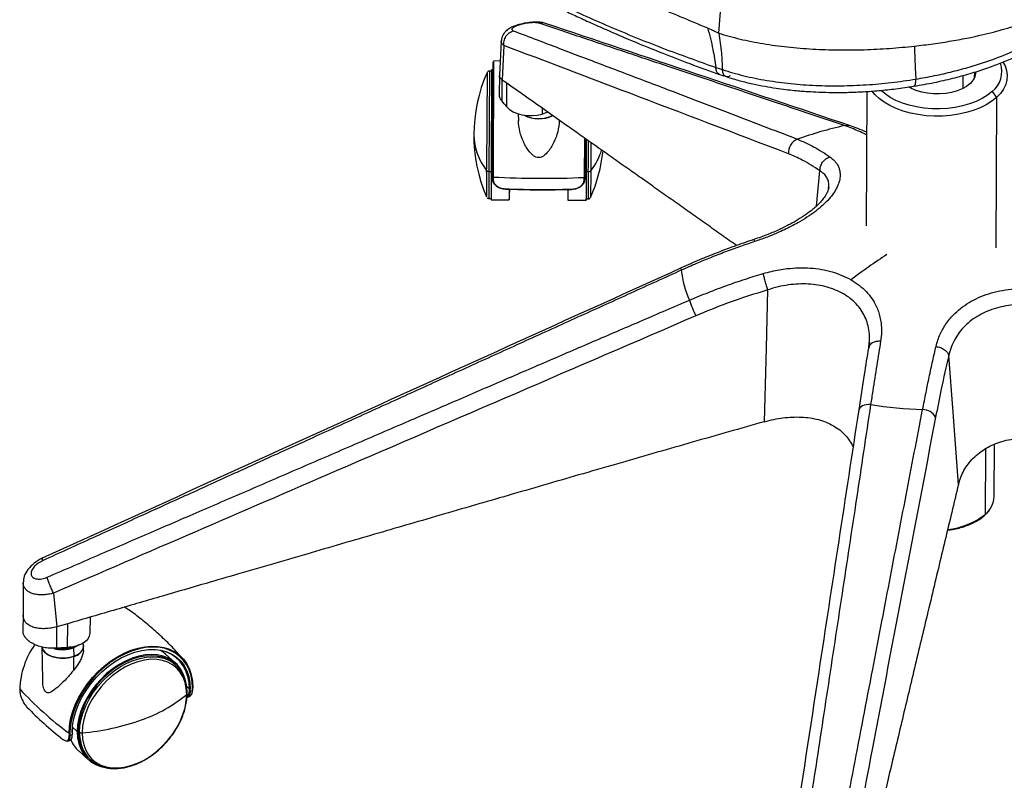
# Paper-space layout '_Isometric' of a CAD drawing. Units: millimetres. Extents: x -496 to 208, y -413 to 799.
# Drawn here: x -496 to -117, y -254 to 39 of the extents above; entities that cross this region are included whole.
import ezdxf

# ---------------------------------------------------------------- set-up
doc = ezdxf.new("R2010")
doc.units = ezdxf.units.MM

psp = doc.layouts.new('_Isometric')

# ---------------------------------------------------------------- linework, layer by layer
at = {"color": 7, "linetype": 'Continuous', "lineweight": 25}
for p, q in [((-227.01, 33.6), (-225.95, 46.99)), ((-231.28, 35.63), (-227.01, 33.6)), ((-310.61, 30.59), (-311.3, 17.54)), ((-310.58, 30.51), (-310.57, 30.58)), ((-309.64, 28.91), (-310.22, 15.7)), ((-313.55, 22.84), (-313.76, -21.69)), ((-311.02, 22.98), (-313.56, 22.8)), ((-315.14, 19.07), (-315.33, -19.51)), ((-314.3, 19.07), (-315.14, 19.07)), ((-314.29, 19.57), (-314.48, -19.8)), ((-313.8, 19.57), (-314.29, 19.57)), ((-313.78, 22.59), (-313.99, -21.54)), ((-228.15, 20.46), (-225.58, 19.6)), ((-316.06, 18.48), (-316.24, -18.59)), ((-311.31, 17.38), (-311.34, 10.13)), ((-310.25, 7.43), (-310.22, 15.61)), ((-310.22, 15.61), (-310.22, 15.7)), ((-226.68, 17.78), (-224.12, 16.91)), ((-133.05, 12.42), (-132.99, 17.4)), ((-128.61, 16.51), (-128.57, 18.69)), ((-308.46, 5.25), (-308.43, 14.35)), ((-170.08, 11.22), (-170.26, -40.46)), ((-121.91, 11.15), (-120.22, 8.89)), ((-120.22, 8.89), (-120.43, -48.89)), ((-294.87, 4.79), (-294.88, 2.55)), ((-304.08, 2.61), (-304.02, -0.13)), ((-292.63, 3.21), (-294.88, 2.55)), ((-278.66, -6.65), (-278.72, -21.83)), ((-278.43, -6.81), (-278.49, -21.69)), ((-316.24, -19.16), (-316.24, -18.59)), ((-276.21, -18.74), (-276.21, -19.33)), ((-316.24, -19.72), (-316.26, -29.32)), ((-316.24, -19.72), (-316.24, -19.16)), ((-315.33, -19.51), (-315.35, -29.93)), ((-315.33, -19.51), (-314.48, -19.52)), ((-314.48, -19.8), (-314.5, -30.43)), ((-314.48, -19.8), (-313.98, -19.8)), ((-278.49, -22.5), (-278.49, -21.91)), ((-277.98, -19.96), (-278.48, -19.96)), ((-277.98, -19.67), (-278, -30.09)), ((-277.13, -19.67), (-277.98, -19.67)), ((-277.13, -19.67), (-277.15, -30.09)), ((-276.21, -19.91), (-276.23, -29.48)), ((-276.21, -19.33), (-276.21, -19.91)), ((-189.41, -32.84), (-188.06, -19.32)), ((-184.81, -26.09), (-184.75, -25.63)), ((-315.35, -29.93), (-314.51, -29.93)), ((-285, -26.59), (-285, -30.56)), ((-278, -30.09), (-277.15, -30.09)), ((-276.23, -29.48), (-276.23, -29.49)), ((-314.5, -30.43), (-307.5, -30.46)), ((-285, -30.56), (-278, -30.59)), ((-169.31, -87.41), (-169.12, -85.34)), ((-169.11, -86.85), (-169.31, -87.41)), ((-121.09, -144.52), (-121.02, -124.37)), ((-124.48, -126.14), (-124.57, -151.4)), ((-494.4, -177.65), (-494.46, -190.26)), ((-482.7, -181.64), (-481.45, -194.55)), ((-494.46, -190.15), (-494.48, -196.04)), ((-494.31, -191.27), (-494.43, -190.13)), ((-468.59, -196.85), (-468.57, -190.87)), ((-481.48, -202.81), (-481.45, -194.63)), ((-481.45, -194.63), (-481.45, -194.55)), ((-477.32, -202.52), (-477.29, -193.42)), ((-487.2, -202.13), (-486.94, -214.93)), ((-487.15, -202.29), (-487.15, -202.48)), ((-474.72, -202.14), (-475.26, -202.37)), ((-475.17, -202.4), (-474.27, -202.01)), ((-475.04, -202.7), (-474.87, -205.93)), ((-471.21, -201.79), (-471.32, -200.77)), ((-471.24, -203.54), (-471.2, -202.18)), ((-471.21, -201.82), (-471.2, -202.18)), ((-440.32, -204.58), (-440.56, -203.94)), ((-474.96, -211.25), (-474.87, -205.97)), ((-435.89, -208.52), (-439.67, -205.12)), ((-435.77, -209.3), (-436.22, -208.89)), ((-495.73, -218.44), (-495.72, -219.26)), ((-430.49, -218.5), (-431.58, -217.52)), ((-430.16, -219.37), (-429.3, -219.05)), ((-429.19, -218.94), (-429.17, -218.11)), ((-431.46, -221.76), (-430.47, -221.39)), ((-475.42, -233.23), (-475.5, -235.02)), ((-473.62, -234.84), (-475.42, -233.23)), ((-477.21, -238.55), (-476.22, -238.18)), ((-476.42, -236.35), (-475.56, -236.03)), ((-475.44, -235.9), (-475.46, -235.1)), ((-472.74, -235.1), (-473.2, -234.69)), ((-473.06, -242.34), (-469.28, -245.73)), ((-468.95, -245.36), (-468.49, -245.77))]:
    psp.add_line(p, q, dxfattribs=at)
at = {"color": 7, "linetype": 'Continuous', "lineweight": 25, "flags": 128}
for points in [[(-117.71, 22.51), (-116.9, 21.03), (-116.3, 19.26), (-116.06, 17.46), (-116.18, 15.65), (-116.67, 13.87), (-117.52, 12.14), (-118.71, 10.47), (-120.22, 8.89)], [(-308.43, 14.35), (-309.43, 15.06), (-310.22, 15.61)], [(-121.91, 11.15), (-123.67, 9.74), (-125.72, 8.47), (-128.02, 7.35), (-130.53, 6.4), (-133.23, 5.63), (-136.08, 5.05), (-139.02, 4.67), (-142.02, 4.51), (-145.04, 4.55), (-148.03, 4.8), (-150.95, 5.25), (-153.75, 5.9), (-156.4, 6.75), (-158.85, 7.77), (-161.07, 8.95), (-163.02, 10.27), (-164.57, 11.61)], [(-130.37, 14.23), (-131.77, 13.15), (-133.46, 12.21), (-135.38, 11.44), (-137.5, 10.84), (-139.74, 10.45), (-142.07, 10.26), (-144.43, 10.28), (-146.75, 10.52), (-148.97, 10.96), (-151.06, 11.6), (-152.94, 12.41), (-153.9, 12.94)], [(-120.22, 8.89), (-122.05, 7.43), (-124.16, 6.1), (-126.53, 4.92), (-129.12, 3.9), (-131.9, 3.07), (-134.83, 2.43), (-137.87, 1.99), (-140.98, 1.75), (-144.12, 1.72), (-147.25, 1.91), (-150.32, 2.3), (-153.29, 2.89), (-156.12, 3.68), (-158.77, 4.65), (-161.21, 5.79), (-163.41, 7.08), (-165.33, 8.52), (-166.95, 10.07), (-167.99, 11.34)], [(-308.46, 5.25), (-309.46, 6.47), (-310.25, 7.43)], [(-308.46, 5.25), (-307.43, 4.26), (-306.08, 3.41), (-304.47, 2.73), (-302.65, 2.25), (-300.71, 1.99), (-298.71, 1.95), (-296.74, 2.14), (-294.88, 2.55)], [(-278.49, -21.11), (-278.48, -18.44), (-278.47, -15.59), (-278.45, -12.61), (-278.44, -9.54), (-278.43, -6.81)], [(-277.93, -7.16), (-277.94, -8.81), (-277.95, -11.77), (-277.96, -14.65), (-277.97, -17.39), (-277.98, -19.96)], [(-277.93, -7.16), (-277.93, -8.74), (-277.95, -11.65), (-277.96, -14.46), (-277.97, -17.15), (-277.98, -19.67)], [(-277.13, -19.67), (-277.12, -17.16), (-277.11, -14.47), (-277.1, -11.65), (-277.09, -8.75), (-277.08, -7.76)], [(-276.17, -8.4), (-276.18, -11.17), (-276.19, -14.04), (-276.2, -16.77), (-276.21, -18.74)], [(-313.76, -21.69), (-313.81, -21.68), (-313.85, -21.67), (-313.89, -21.66), (-313.92, -21.64), (-313.95, -21.62), (-313.97, -21.59), (-313.98, -21.57), (-313.99, -21.54)], [(-313.99, -22.35), (-313.99, -22.25), (-313.99, -22.15), (-313.99, -22.05), (-313.99, -21.95), (-313.99, -21.85), (-313.99, -21.74), (-313.99, -21.64), (-313.99, -21.54)], [(-313.76, -22.5), (-313.81, -22.5), (-313.85, -22.49), (-313.89, -22.47), (-313.93, -22.45), (-313.95, -22.43), (-313.97, -22.4), (-313.99, -22.38), (-313.99, -22.35)], [(-313.76, -21.69), (-313.76, -21.79), (-313.76, -21.89), (-313.76, -21.99), (-313.76, -22.1), (-313.76, -22.2), (-313.76, -22.3), (-313.76, -22.4), (-313.76, -22.5)], [(-278.72, -21.83), (-278.67, -21.83), (-278.63, -21.82), (-278.59, -21.81), (-278.56, -21.79), (-278.53, -21.77), (-278.51, -21.74), (-278.49, -21.72), (-278.49, -21.69)], [(-278.72, -22.65), (-278.72, -22.55), (-278.72, -22.45), (-278.72, -22.35), (-278.72, -22.25), (-278.72, -22.14), (-278.72, -22.04), (-278.72, -21.94), (-278.72, -21.83)], [(-278.49, -22.5), (-278.5, -22.53), (-278.51, -22.56), (-278.53, -22.58), (-278.56, -22.6), (-278.59, -22.62), (-278.63, -22.64), (-278.68, -22.65), (-278.72, -22.65)], [(-278.49, -21.91), (-278.49, -21.81), (-278.49, -21.71), (-278.49, -21.61), (-278.49, -21.51), (-278.49, -21.41), (-278.49, -21.31), (-278.49, -21.21), (-278.49, -21.11)], [(-278.49, -21.69), (-278.49, -21.79), (-278.49, -21.9), (-278.49, -22), (-278.49, -22.1), (-278.49, -22.2), (-278.49, -22.3), (-278.49, -22.4), (-278.49, -22.5)], [(-277.98, -19.96), (-277.99, -22.32), (-277.99, -24.44), (-278, -26.28), (-278, -27.82), (-278.01, -29.03), (-278.01, -29.91), (-278.01, -30.43), (-278, -30.58), (-278, -30.38), (-278, -30.09)], [(-309.02, -26.31), (-309.02, -26.33), (-309.02, -26.35), (-309.02, -26.37), (-309.02, -26.37), (-309.01, -26.37), (-309.01, -26.37), (-309.01, -26.35), (-309.01, -26.33)], [(-307.49, -26.52), (-307.49, -27.13), (-307.49, -27.44), (-307.49, -27.37), (-307.48, -26.93), (-307.48, -26.39)], [(-283.49, -26.42), (-283.49, -26.44), (-283.49, -26.46), (-283.49, -26.48), (-283.5, -26.48), (-283.5, -26.48), (-283.5, -26.48), (-283.5, -26.46), (-283.51, -26.44)], [(-307.5, -26.5), (-307.5, -27.69), (-307.51, -28.91), (-307.51, -29.78), (-307.51, -30.3), (-307.5, -30.46), (-307.5, -30.25), (-307.49, -29.68), (-307.49, -28.76), (-307.48, -27.5), (-307.47, -26.51)], [(-241.46, -56.64), (-241.49, -56.65), (-241.52, -56.79), (-241.48, -57.08), (-241.37, -57.49)], [(-209.43, -115.75), (-208.67, -87.35), (-208.08, -65.03)], [(-134.82, -139.87), (-136.92, -112.1), (-138.57, -90.28)], [(-168.6, -109.19), (-169.47, -109.18), (-170.3, -109.26), (-171.07, -109.42), (-171.73, -109.66), (-172.28, -109.98), (-172.69, -110.35), (-172.95, -110.77), (-173.06, -111.23)], [(-454.24, -187.78), (-455.05, -187.25), (-455.53, -186.97)], [(-477.29, -193.42), (-479.62, -194.1), (-481.45, -194.63)], [(-477.32, -202.52), (-475.37, -202.26), (-473.56, -201.79), (-471.94, -201.12), (-470.59, -200.28), (-469.56, -199.3), (-468.89, -198.22), (-468.6, -197.08), (-468.59, -196.85)], [(-487.17, -202.38), (-487.14, -202.59), (-486.72, -203.59), (-485.93, -204.52), (-484.8, -205.32), (-483.38, -205.96), (-481.76, -206.4), (-480.01, -206.62), (-478.22, -206.62), (-476.48, -206.38), (-474.87, -205.93)], [(-474.87, -205.97), (-476.48, -206.42), (-478.22, -206.66), (-480.01, -206.67), (-481.76, -206.44), (-483.38, -206), (-484.8, -205.36), (-485.93, -204.56), (-486.72, -203.64), (-487.14, -202.63), (-487.17, -202.44)], [(-477.32, -202.52), (-479.65, -202.68), (-481.48, -202.81)], [(-476.76, -235.5), (-476.6, -232.85), (-476.15, -230.13), (-475.4, -227.37), (-474.37, -224.6), (-473.07, -221.86), (-471.52, -219.17), (-469.74, -216.59), (-467.74, -214.13), (-465.56, -211.83), (-463.23, -209.72), (-460.76, -207.82), (-458.19, -206.16), (-455.56, -204.76), (-452.9, -203.64), (-450.24, -202.81), (-447.61, -202.28), (-445.05, -202.06), (-442.59, -202.14), (-440.26, -202.54), (-438.09, -203.24), (-436.1, -204.24), (-434.33, -205.53), (-432.8, -207.07), (-431.52, -208.87), (-430.5, -210.89), (-429.77, -213.11), (-429.34, -215.51), (-429.2, -218.04)], [(-429.28, -218.23), (-429.42, -215.72), (-429.86, -213.35), (-430.58, -211.14), (-431.58, -209.14), (-432.85, -207.36), (-434.37, -205.82), (-436.13, -204.55), (-438.09, -203.56), (-440.25, -202.87), (-442.55, -202.47), (-444.99, -202.38), (-447.53, -202.61), (-450.14, -203.13), (-452.77, -203.96), (-455.41, -205.07), (-458.02, -206.46), (-460.57, -208.1), (-463.01, -209.98), (-465.33, -212.07), (-467.49, -214.35), (-469.47, -216.79), (-471.24, -219.35), (-472.77, -222.01), (-474.06, -224.73), (-475.08, -227.48), (-475.82, -230.21), (-476.27, -232.91), (-476.43, -235.53)], [(-475.57, -235.22), (-475.41, -232.6), (-474.94, -229.9), (-474.17, -227.16), (-473.12, -224.42), (-471.79, -221.71), (-470.21, -219.07), (-468.39, -216.53), (-466.36, -214.14), (-464.15, -211.92), (-461.78, -209.9), (-459.3, -208.11), (-456.72, -206.57), (-454.1, -205.31), (-451.46, -204.34), (-448.83, -203.68), (-446.27, -203.33), (-443.79, -203.3), (-441.43, -203.58), (-439.23, -204.18), (-437.21, -205.09), (-435.4, -206.3), (-433.83, -207.78), (-432.52, -209.52), (-431.48, -211.49), (-430.73, -213.68), (-430.28, -216.04), (-430.14, -218.55)], [(-472.96, -201.58), (-473.71, -202.08), (-475.04, -202.7)], [(-474.87, -205.93), (-473.49, -205.28), (-472.38, -204.47), (-471.62, -203.54), (-471.24, -202.54), (-471.21, -201.79)], [(-430.49, -218.5), (-430.63, -216.02), (-431.07, -213.68), (-431.82, -211.51), (-432.84, -209.56), (-434.15, -207.83), (-435.7, -206.37), (-437.49, -205.17), (-439.49, -204.27), (-441.67, -203.68), (-443.55, -203.42)], [(-439.67, -205.12), (-440.58, -204.39), (-441.66, -203.68)], [(-431.99, -215.34), (-432.15, -214.73), (-432.89, -212.65), (-433.93, -210.78), (-435.23, -209.15), (-436.79, -207.78), (-438.58, -206.69), (-440.58, -205.91), (-442.75, -205.43), (-445.06, -205.26), (-447.48, -205.42), (-449.98, -205.89), (-452.51, -206.67), (-455.05, -207.75), (-457.55, -209.11), (-459.98, -210.74), (-462.3, -212.6), (-464.47, -214.68), (-466.48, -216.93), (-468.28, -219.34), (-469.85, -221.86), (-471.18, -224.45), (-472.23, -227.09), (-472.99, -229.72), (-473.46, -232.32), (-473.62, -234.84)], [(-436.22, -208.89), (-437.11, -208.17), (-438.86, -207.1), (-440.82, -206.33), (-442.94, -205.86), (-445.21, -205.7), (-447.58, -205.85), (-450.03, -206.31), (-452.51, -207.08), (-455, -208.14), (-457.45, -209.47), (-459.83, -211.06), (-462.1, -212.89), (-464.24, -214.92), (-466.2, -217.14), (-467.97, -219.49), (-469.51, -221.96), (-470.8, -224.51), (-471.83, -227.09), (-472.58, -229.67), (-473.04, -232.22), (-473.2, -234.69)], [(-472.74, -235.1), (-472.58, -232.63), (-472.12, -230.08), (-471.37, -227.5), (-470.35, -224.92), (-469.05, -222.37), (-467.51, -219.91), (-465.74, -217.55), (-463.78, -215.34), (-461.64, -213.3), (-459.37, -211.48), (-456.99, -209.88), (-454.54, -208.55), (-452.06, -207.49), (-449.57, -206.72), (-447.12, -206.26), (-444.75, -206.11), (-442.48, -206.27), (-441.28, -206.49)], [(-431.52, -220.6), (-431.67, -218.21), (-432.14, -215.97), (-432.91, -213.92), (-433.98, -212.09), (-435.32, -210.52), (-436.93, -209.22), (-438.76, -208.21), (-440.8, -207.52), (-443.01, -207.14), (-445.35, -207.1), (-447.8, -207.39), (-450.3, -208), (-452.82, -208.93), (-455.33, -210.15), (-457.78, -211.66), (-460.13, -213.43), (-462.35, -215.42), (-464.39, -217.62), (-466.24, -219.97), (-467.86, -222.46), (-469.22, -225.03), (-470.3, -227.64), (-471.09, -230.27), (-471.57, -232.85), (-471.74, -235.36)], [(-471.74, -235.36), (-471.59, -237.75), (-471.12, -239.99), (-470.35, -242.04), (-469.28, -243.87), (-467.94, -245.44), (-466.34, -246.75), (-464.5, -247.75), (-462.46, -248.45), (-460.26, -248.82), (-457.91, -248.86), (-455.47, -248.57), (-452.96, -247.96), (-450.44, -247.03), (-447.93, -245.81), (-445.48, -244.3), (-443.13, -242.53), (-440.92, -240.54), (-438.87, -238.34), (-437.02, -235.99), (-435.41, -233.51), (-434.04, -230.94), (-432.96, -228.32), (-432.17, -225.7), (-431.69, -223.11), (-431.52, -220.6)], [(-473.62, -234.84), (-473.47, -237.25), (-473.02, -239.51), (-472.28, -241.6), (-471.24, -243.47), (-469.94, -245.1), (-468.38, -246.47), (-466.59, -247.55), (-464.59, -248.34), (-462.42, -248.82), (-462.33, -248.84)]]:
    psp.add_lwpolyline(points, dxfattribs=at)
at = {"color": 7, "linetype": 'Continuous', "lineweight": 25}
for centre, radius, start, end in [((-127.87, 18.83), 9.72, 307.7877, 19.6828), ((-261.36, -5.66), 59.79, 156.1949, 203.3156), ((-134.28, 19.09), 6.23, 308.8661, 357.4862), ((-296.09, 13.08), 12.36, 242.6233, 295.3745), ((-296.1, 13.16), 12.4, 243.2769, 295.1258), ((-149.75, -135.01), 136.18, 102.2445, 110.1589), ((-177.62, -5.88), 4.07, 71.9981, 104.3398), ((-298.46, -5.07), 22.69, 180.8391, 218.4005), ((-194.86, -12.2), 5.34, 109.9711, 185.9477), ((-295.92, -3.9), 25.03, 321.9298, 342.7819), ((-330.94, -5.36), 59.79, 336.1949, 353.9926), ((-315.4, -18.34), 1.17, 224.4483, 273.7793), ((-294.68, 343.32), 365.5, 267.0077, 272.5028), ((-277.04, -18.5), 1.18, 265.7577, 314.9942), ((-29.66, -253.96), 242.09, 123.2392, 127.2279), ((-206.39, -54.06), 35.15, 185.6148, 205.1717), ((-205.62, -59.36), 33.98, 196.4962, 207.4617), ((-143.14, 55.25), 166.4, 261.2003, 268.124), ((-148.67, -116.9), 5.84, 29.9423, 89.156), ((-130.55, -144.05), 9.47, 309.1531, 357.1992), ((-141.45, -129.93), 27.31, 275.264, 308.1665), ((-125.01, -151.39), 0.439, 313.345, 358.9321), ((-464.08, -219.61), 31.64, 144.9135, 177.9935), ((-479.17, -190.83), 12.57, 253.8506, 289.1773), ((-479.17, -190.89), 12.18, 256.8247, 289.1555), ((-479.16, -191.21), 11.62, 264.1207, 286.4545), ((-475.52, -202.73), 0.484, 3.259, 43.8188), ((-475.88, -201.32), 4.76, 282.1861, 349.571), ((-475.53, -205.96), 0.654, 359.118, 3.0085), ((-443.87, -218.33), 12.12, 18.6314, 77.6776), ((-495.63, -218.43), 0.0987, 181.404, 225.22), ((-495.62, -219.25), 0.101, 183.1485, 224.7278), ((-393.02, -123.11), 140.16, 222.8924, 233.3097), ((-473.64, -218.59), 22.07, 179.7893, 181.9183), ((-452.25, -218.42), 21.77, 357.6397, 359.7889), ((-430.28, -219.01), 0.382, 234.2585, 288.7161), ((-430.27, -218.2), 0.369, 234.5891, 290.8766), ((-452.11, -218.46), 21.97, 357.6397, 359.7889), ((-452.07, -218.15), 22.79, 357.7175, 359.7894), ((-429.32, -218.92), 0.14, 279.3519, 348.9365), ((-429.31, -218.09), 0.146, 281.5113, 351.1973), ((-429.27, -218.11), 0.0987, 1.4038, 45.22), ((-467.59, -176.86), 56.7, 289.2132, 309.5103), ((-431.77, -220.27), 0.416, 306.4827, 357.6855), ((-492.81, -225.45), 0.134, 192.4475, 258.5344), ((-479.33, -145.59), 90.09, 274.8362, 289.718), ((-479.02, -237.83), 0.126, 192.6572, 291.7757), ((-476.56, -235.18), 0.38, 237.9301, 290.35), ((-454.69, -235.58), 22.07, 179.7893, 181.9183), ((-476.56, -236.01), 0.368, 238.3685, 292.3708), ((-454.56, -235.61), 21.87, 179.7893, 181.9183), ((-464.72, -233.14), 12.42, 203.3037, 227.795), ((-475.6, -235.08), 0.144, 281.0353, 351.6854), ((-454.51, -235.3), 21.06, 179.7887, 181.9994), ((-475.59, -235.89), 0.15, 283.2282, 353.9418), ((-475.56, -235.1), 0.106, 2.5104, 51.4161), ((-459.36, -235.36), 13.85, 177.2232, 226.215), ((-471.92, -234), 1.37, 233.3525, 277.5986), ((-456.44, -235.34), 16.3, 179.1497, 198.8556), ((-460.39, -236.74), 12.12, 198.6314, 257.6776)]:
    psp.add_arc(centre, radius, start, end, dxfattribs=at)
for points, knots in [([(-440.29, 156.7), (-434.73, 152.26), (-423.65, 143.39), (-406.33, 130.35), (-388.52, 117.67), (-370.18, 105.45), (-351.3, 93.76), (-332.17, 82.82), (-312.81, 72.57), (-293.28, 62.92), (-273.16, 53.59), (-252.51, 44.51), (-238.37, 38.6), (-231.28, 35.63)], [0, 0, 0, 0, 0.094557, 0.188467, 0.281816, 0.374671, 0.467098, 0.559348, 0.646582, 0.734204, 0.822269, 0.910829, 1, 1, 1, 1]), ([(-441.73, 144.21), (-435.86, 139.16), (-424.12, 129.08), (-405.68, 114.85), (-386.75, 101.29), (-367.37, 88.44), (-347.63, 76.26), (-327.96, 65), (-308.39, 54.61), (-288.92, 45.03), (-269.09, 36.12), (-248.89, 27.84), (-235.06, 22.92), (-228.15, 20.46)], [0, 0, 0, 0, 0.093485, 0.18681, 0.280069, 0.373343, 0.466647, 0.559865, 0.647742, 0.735678, 0.823741, 0.911841, 1, 1, 1, 1]), ([(-441.11, 142.02), (-438.27, 139.57), (-432.84, 134.89), (-424.89, 128.38), (-417.61, 122.61), (-411.02, 117.55), (-405.16, 113.17), (-399.77, 109.24), (-394.62, 105.55), (-389.39, 101.89), (-384.05, 98.22), (-378.91, 94.77), (-374.06, 91.57), (-369.77, 88.78), (-365.93, 86.32), (-362.74, 84.3), (-359.93, 82.55), (-357.06, 80.77), (-353.69, 78.7), (-349.66, 76.26), (-343.13, 72.37), (-334.43, 67.33), (-323.88, 61.45), (-313.76, 56.02), (-304.19, 51.06), (-296.91, 47.43), (-291.56, 44.83), (-287.72, 42.98), (-283.27, 40.88), (-278.17, 38.53), (-272.43, 35.94), (-265.58, 32.94), (-257.53, 29.54), (-248.16, 25.74), (-237.8, 21.75), (-230.49, 19.14), (-226.68, 17.78)], [0, 0, 0, 0, 0.045281, 0.086543, 0.12381, 0.157097, 0.186412, 0.211759, 0.237225, 0.262499, 0.288448, 0.315074, 0.336864, 0.358241, 0.376583, 0.391703, 0.403689, 0.416431, 0.432312, 0.451328, 0.4732, 0.523867, 0.572566, 0.619096, 0.662569, 0.702896, 0.717459, 0.734521, 0.75434, 0.776924, 0.80227, 0.830372, 0.867027, 0.907509, 0.951828, 1, 1, 1, 1]), ([(-293.59, 37.4), (-294.07, 37.53), (-294.96, 37.77), (-296.49, 37.89), (-297.92, 37.88), (-299.65, 37.76), (-301.8, 37.44), (-304.37, 36.81), (-306.55, 35.97), (-307.98, 35.13), (-308.97, 34.27), (-309.71, 33.39), (-310.4, 32.12), (-310.54, 31.08), (-310.62, 30.51)], [0, 0, 0, 0, 0.090266, 0.168726, 0.237283, 0.298027, 0.407472, 0.523152, 0.646008, 0.749897, 0.793972, 0.847539, 0.916268, 1, 1, 1, 1]), ([(-309.64, 28.91), (-309.64, 29.5), (-309.64, 30.72), (-308.86, 32.47), (-307.6, 33.88), (-306.52, 34.32), (-306, 34.54)], [0, 0, 0, 0, 0.241279, 0.5, 0.758721, 1, 1, 1, 1]), ([(-296.03, 37.43), (-296.42, 37.52), (-297.2, 37.7), (-299.13, 37.66), (-301.31, 37.38), (-303.49, 36.88), (-305.27, 36.23), (-306.36, 35.56), (-306.69, 34.94), (-306.23, 34.67), (-306, 34.54)], [0, 0, 0, 0, 0.125222, 0.250438, 0.375513, 0.500387, 0.625186, 0.75002, 0.874946, 1, 1, 1, 1]), ([(-306, 34.54), (-302.95, 33.38), (-297.02, 31.13), (-288.39, 27.85), (-279.94, 24.64), (-271.4, 21.39), (-262.56, 18.03), (-253.55, 14.61), (-244.91, 11.31), (-236.52, 8.12), (-228.5, 5.06), (-220.44, 1.98), (-212.5, -1.07), (-204.58, -4.11), (-199.33, -6.15), (-196.68, -7.17)], [0, 0, 0, 0, 0.08376, 0.162623, 0.236587, 0.315415, 0.396867, 0.47906, 0.562376, 0.634026, 0.709187, 0.782477, 0.855279, 0.92725, 1, 1, 1, 1]), ([(-293.62, 37.31), (-293.89, 37.42), (-294.65, 37.73), (-295.49, 37.55), (-296.03, 37.43)], [0, 0, 0, 0, 0.3506674, 1, 1, 1, 1]), ([(-178.63, -1.93), (-181.74, -0.88), (-187.92, 1.2), (-197.29, 4.35), (-206.61, 7.48), (-216.06, 10.64), (-225.44, 13.79), (-234.85, 16.94), (-244.02, 20.02), (-252.87, 22.98), (-261.45, 25.85), (-269.83, 28.66), (-278.29, 31.49), (-286.99, 34.41), (-292.96, 36.41), (-296.03, 37.43)], [0, 0, 0, 0, 0.079177, 0.15726, 0.239, 0.317254, 0.398474, 0.478718, 0.55795, 0.63288, 0.705017, 0.777369, 0.847291, 0.921502, 1, 1, 1, 1]), ([(-176.37, -2), (-196.08, 4.65), (-235.16, 17.83), (-274.23, 30.91), (-293.59, 37.4)], [0, 0, 0, 0, 0.504314, 1, 1, 1, 1]), ([(-231.28, 35.63), (-230.54, 32.92), (-229.23, 28.07), (-228.48, 22.79), (-228.15, 20.46)], [0, 0, 0, 0, 0.559934, 1, 1, 1, 1]), ([(-151.75, 28.64), (-149.32, 28.93), (-144.46, 29.51), (-137.47, 30.61), (-129.64, 32.08), (-121.17, 34.01), (-115.51, 35.71), (-112.68, 36.56)], [0, 0, 0, 0, 0.166632, 0.333291, 0.499965, 0.75, 1, 1, 1, 1]), ([(-309.64, 28.91), (-309.88, 29.12), (-310.36, 29.55), (-310.64, 30.1), (-310.59, 30.44), (-310.58, 30.51)], [0, 0, 0, 0, 0.43351, 0.867875, 1, 1, 1, 1]), ([(-227.01, 33.6), (-224.31, 32.83), (-218.92, 31.28), (-209.97, 29.54), (-200.59, 28.25), (-190.87, 27.45), (-180.98, 27.11), (-171.07, 27.22), (-161.24, 27.71), (-154.91, 28.33), (-151.75, 28.64)], [0, 0, 0, 0, 0.124775, 0.24966, 0.374562, 0.499489, 0.624443, 0.749591, 0.874932, 1, 1, 1, 1]), ([(-227.01, 33.6), (-226.61, 31.09), (-225.9, 26.61), (-225.68, 21.75), (-225.58, 19.6)], [0, 0, 0, 0, 0.55994, 1, 1, 1, 1]), ([(-200.17, -12.75), (-220.61, -4.95), (-257.1, 8.99), (-293.59, 22.82), (-309.64, 28.91)], [0, 0, 0, 0, 0.56, 1, 1, 1, 1]), ([(-151.75, 28.64), (-151.69, 26.36), (-151.59, 22.28), (-151.34, 17.89), (-151.23, 15.96)], [0, 0, 0, 0, 0.559957, 1, 1, 1, 1]), ([(-151.23, 15.96), (-148.81, 16.39), (-143.98, 17.24), (-137.02, 18.85), (-129.21, 20.96), (-120.75, 23.72), (-115.09, 26.13), (-112.26, 27.33)], [0, 0, 0, 0, 0.167147, 0.334116, 0.500852, 0.750679, 1, 1, 1, 1]), ([(-151.94, 13.23), (-149.34, 13.69), (-144.25, 14.58), (-137.06, 16.24), (-130.41, 18.05), (-124.33, 20.01), (-118.76, 22.04), (-115.38, 23.49), (-113.72, 24.2)], [0, 0, 0, 0, 0.183892, 0.360957, 0.530988, 0.694314, 0.850503, 1, 1, 1, 1]), ([(-315.14, 19.07), (-315.26, 19.06), (-315.48, 19.04), (-315.72, 18.91), (-315.82, 18.8), (-315.85, 18.77)], [0, 0, 0, 0, 0.449306, 0.822513, 1, 1, 1, 1]), ([(-226.65, 17.87), (-226.83, 17.91), (-227.36, 18.04), (-227.93, 18.95), (-228.08, 19.97), (-228.15, 20.46)], [0, 0, 0, 0, 0.20714, 0.617683, 1, 1, 1, 1]), ([(-225.58, 19.6), (-222.88, 18.79), (-217.49, 17.16), (-208.59, 15.39), (-199.32, 14.15), (-189.75, 13.46), (-180.03, 13.32), (-170.28, 13.7), (-160.6, 14.54), (-154.35, 15.48), (-151.23, 15.96)], [0, 0, 0, 0, 0.125953, 0.251475, 0.377304, 0.501599, 0.625924, 0.75116, 0.875476, 1, 1, 1, 1]), ([(-222.6, 17.17), (-222.96, 17.01), (-223.71, 16.7), (-224.68, 17.09), (-225.39, 18.07), (-225.52, 19.11), (-225.58, 19.6)], [0, 0, 0, 0, 0.241068, 0.5, 0.758932, 1, 1, 1, 1]), ([(-310.23, 15.7), (-310.5, 15.93), (-311.04, 16.39), (-311.34, 16.98), (-311.28, 17.33), (-311.27, 17.39)], [0, 0, 0, 0, 0.452284, 0.90457, 1, 1, 1, 1]), ([(-224.12, 16.91), (-222.38, 16.37), (-219.07, 15.35), (-214.04, 14.14), (-209.39, 13.2), (-205.14, 12.51), (-201.37, 12), (-198.13, 11.64), (-195.32, 11.39), (-192.2, 11.16), (-188.22, 10.95), (-182.94, 10.81), (-177.21, 10.86), (-171.25, 11.1), (-165.23, 11.54), (-158.7, 12.22), (-154.26, 12.88), (-151.94, 13.23)], [0, 0, 0, 0, 0.08376, 0.15922, 0.226941, 0.287204, 0.339674, 0.38407, 0.42063, 0.454197, 0.510412, 0.580413, 0.664655, 0.737196, 0.817035, 0.904454, 1, 1, 1, 1]), ([(-151.95, 13.28), (-151.81, 13.33), (-151.52, 13.43), (-151.26, 14.42), (-151.24, 15.46), (-151.23, 15.96)], [0, 0, 0, 0, 0.304773, 0.664987, 1, 1, 1, 1]), ([(-220.16, -48.02), (-221.09, -47.36), (-223.95, -45.33), (-228.79, -41.9), (-234.55, -37.81), (-240.29, -33.75), (-245.98, -29.72), (-251.52, -25.81), (-256.96, -21.96), (-262.39, -18.13), (-268.13, -14.08), (-274.11, -9.85), (-279.93, -5.75), (-286.13, -1.37), (-292.84, 3.36), (-300.49, 8.75), (-305.73, 12.45), (-308.43, 14.35)], [0, 0, 0, 0, 0.031524, 0.097025, 0.164465, 0.227526, 0.292038, 0.357813, 0.415689, 0.477144, 0.542177, 0.610789, 0.680649, 0.739867, 0.821709, 0.90842, 1, 1, 1, 1]), ([(-310.25, 7.43), (-310.53, 7.83), (-311.07, 8.63), (-311.37, 9.56), (-311.31, 10.06), (-311.31, 10.13)], [0, 0, 0, 0, 0.461018, 0.923047, 1, 1, 1, 1]), ([(-288.28, -0.02), (-288.42, -1.45), (-288.71, -4.31), (-290.32, -8.39), (-292.13, -11.51), (-293.88, -13.33), (-295.12, -14.07), (-296.22, -14.31), (-297.31, -14.06), (-298.55, -13.31), (-300.28, -11.47), (-302.06, -8.34), (-303.63, -4.24), (-303.89, -1.39), (-304.03, 0.04)], [0, 0, 0, 0, 0.124868, 0.249311, 0.374548, 0.437407, 0.468765, 0.50017, 0.531561, 0.563043, 0.625776, 0.750497, 0.875195, 1, 1, 1, 1]), ([(-170.14, -5.54), (-170.25, -5.47), (-171.3, -4.93), (-173.21, -4.05), (-175.93, -2.89), (-177.71, -2.26), (-178.63, -1.93)], [0, 0, 0, 0, 0.040611, 0.358382, 0.669189, 1, 1, 1, 1]), ([(-170.13, -4.48), (-170.16, -4.47), (-171.3, -3.92), (-173.37, -3.08), (-175.42, -2.34), (-176.37, -2)], [0, 0, 0, 0, 0.010714, 0.540216, 1, 1, 1, 1]), ([(-196.68, -7.17), (-195.62, -7.61), (-193.57, -8.44), (-190.43, -10.05), (-187.36, -11.82), (-185.27, -13.23), (-184.28, -13.9)], [0, 0, 0, 0, 0.259968, 0.500134, 0.761803, 1, 1, 1, 1]), ([(-184.28, -13.9), (-183.84, -14.22), (-183, -14.86), (-182.03, -15.92), (-181.25, -17.07), (-180.7, -18.3), (-180.38, -19.61), (-180.27, -21.21), (-180.53, -23.14), (-181.36, -25.44), (-182.72, -27.8), (-184.59, -30.19), (-186.96, -32.57), (-189.78, -34.91), (-193, -37.17), (-196.15, -39.07), (-199.09, -40.65), (-201.75, -41.96), (-205, -43.43), (-208.83, -44.99), (-211.77, -46), (-213.24, -46.51)], [0, 0, 0, 0, 0.043846, 0.085687, 0.125764, 0.168922, 0.210396, 0.250525, 0.313306, 0.375567, 0.438014, 0.500713, 0.562895, 0.625453, 0.688011, 0.750122, 0.790367, 0.831969, 0.875272, 0.937438, 1, 1, 1, 1]), ([(-188.06, -19.32), (-190.34, -17.83), (-194.41, -15.17), (-198.41, -13.49), (-200.17, -12.75)], [0, 0, 0, 0, 0.5599291, 1, 1, 1, 1]), ([(-188.06, -19.32), (-188.03, -18.77), (-187.96, -17.61), (-187.13, -15.94), (-185.85, -14.58), (-184.79, -14.12), (-184.28, -13.9)], [0, 0, 0, 0, 0.2416561, 0.5, 0.7583439, 1, 1, 1, 1]), ([(-309.01, -26.33), (-309.66, -26.25), (-310.97, -26.09), (-312.36, -25.33), (-313.12, -24.61), (-313.42, -24.19), (-313.56, -23.96), (-313.86, -23.42), (-313.93, -22.87), (-313.99, -22.35)], [0, 0, 0, 0, 0.250189, 0.499507, 0.625204, 0.710265, 0.735925, 0.750319, 1, 1, 1, 1]), ([(-313.76, -22.5), (-313.69, -23), (-313.56, -23.98), (-312.47, -25.22), (-311.16, -25.91), (-309.96, -26.23), (-309.33, -26.28), (-309.02, -26.31)], [0, 0, 0, 0, 0.2497315, 0.499248, 0.7485589, 0.874002, 1, 1, 1, 1]), ([(-278.49, -22.5), (-278.56, -23.02), (-278.63, -23.57), (-279.15, -24.5), (-279.9, -25.35), (-281.54, -26.22), (-282.85, -26.37), (-283.51, -26.44)], [0, 0, 0, 0, 0.250497, 0.264415, 0.500373, 0.750084, 1, 1, 1, 1]), ([(-283.49, -26.42), (-282.79, -26.33), (-281.39, -26.16), (-279.82, -25.17), (-278.89, -23.96), (-278.78, -23.09), (-278.72, -22.65)], [0, 0, 0, 0, 0.279475, 0.558635, 0.778917, 1, 1, 1, 1]), ([(-184.75, -25.63), (-184.71, -25.42), (-184.57, -24.59), (-184.8, -23.28), (-185.43, -21.76), (-186.49, -20.41), (-187.53, -19.69), (-188.06, -19.32)], [0, 0, 0, 0, 0.081123, 0.309234, 0.537776, 0.768668, 1, 1, 1, 1]), ([(-283.51, -26.44), (-288.27, -26.54), (-296.77, -26.72), (-305.27, -26.45), (-309.01, -26.33)], [0, 0, 0, 0, 0.559943, 1, 1, 1, 1]), ([(-184.7, -25.63), (-184.77, -26.03), (-184.9, -26.76), (-185.42, -27.92), (-186.01, -28.92), (-186.79, -30.03), (-187.86, -31.32), (-189.31, -32.78), (-191.1, -34.34), (-193.39, -36.09), (-196.3, -38), (-199.77, -39.97), (-203.67, -41.9), (-208.3, -43.9), (-211.71, -45.09), (-213.5, -45.71)], [0, 0, 0, 0, 0.083261, 0.152033, 0.20674, 0.247155, 0.314652, 0.382659, 0.438063, 0.512577, 0.605232, 0.687173, 0.78079, 0.884635, 1, 1, 1, 1]), ([(-316.06, -29.62), (-316.05, -29.63), (-315.97, -29.74), (-315.73, -29.85), (-315.48, -29.95), (-315.36, -29.92), (-315.35, -29.92)], [0, 0, 0, 0, 0.040453, 0.51396, 0.969716, 1, 1, 1, 1]), ([(-277.14, -30.08), (-277.02, -30.07), (-276.81, -30.05), (-276.58, -29.93), (-276.48, -29.83), (-276.45, -29.8)], [0, 0, 0, 0, 0.450192, 0.83761, 1, 1, 1, 1]), ([(-213.5, -45.71), (-214.83, -46.16), (-217.78, -47.15), (-222.6, -48.88), (-228.22, -51.01), (-234.62, -53.6), (-239.1, -55.59), (-241.48, -56.64)], [0, 0, 0, 0, 0.140127, 0.310113, 0.509977, 0.739846, 1, 1, 1, 1]), ([(-213.24, -46.51), (-215.05, -47.12), (-218.8, -48.39), (-224.42, -50.45), (-230.07, -52.65), (-235.72, -54.98), (-239.45, -56.64), (-241.37, -57.49)], [0, 0, 0, 0, 0.188773, 0.392587, 0.593775, 0.790555, 1, 1, 1, 1]), ([(-213.47, -45.79), (-213.48, -45.78), (-213.48, -45.76), (-213.33, -46.23), (-213.24, -46.51)], [0, 0, 0, 0, 0.4049738, 1, 1, 1, 1]), ([(-241.48, -56.64), (-281.14, -74.64), (-363.02, -111.79), (-444.85, -149.02), (-487.05, -168.22)], [0, 0, 0, 0, 0.484381, 1, 1, 1, 1]), ([(-209.87, -58.77), (-208.82, -58.48), (-206.77, -57.91), (-203.72, -57.3), (-200.22, -56.8), (-196.24, -56.51), (-191.78, -56.61), (-187.47, -57.13), (-183.38, -58.08), (-179.53, -59.4), (-177.26, -60.6), (-176.12, -61.2)], [0, 0, 0, 0, 0.087568, 0.171138, 0.251187, 0.37575, 0.500294, 0.62569, 0.750046, 0.87476, 1, 1, 1, 1]), ([(-241.37, -57.49), (-247.86, -60.44), (-260.73, -66.29), (-280.3, -75.18), (-299.79, -84.04), (-319.53, -93.02), (-339.15, -101.94), (-358.85, -110.9), (-378.03, -119.63), (-396.55, -128.06), (-414.51, -136.23), (-432.06, -144.21), (-449.77, -152.27), (-467.99, -160.56), (-480.49, -166.24), (-486.92, -169.17)], [0, 0, 0, 0, 0.079177, 0.15726, 0.239, 0.317254, 0.398474, 0.478718, 0.55795, 0.63288, 0.705017, 0.777369, 0.847291, 0.921502, 1, 1, 1, 1]), ([(-238.2, -69), (-235.8, -68), (-231.18, -66.06), (-224.01, -63.37), (-216.98, -60.94), (-212.16, -59.47), (-209.87, -58.77)], [0, 0, 0, 0, 0.259968, 0.500134, 0.761803, 1, 1, 1, 1]), ([(-208.08, -65.03), (-208.24, -64.53), (-208.57, -63.49), (-209.1, -61.69), (-209.57, -59.99), (-209.77, -59.17), (-209.87, -58.77)], [0, 0, 0, 0, 0.241656, 0.5, 0.758344, 1, 1, 1, 1]), ([(-169.12, -85.34), (-169.08, -84.97), (-168.92, -83.55), (-169.1, -81.15), (-169.66, -78.19), (-170.69, -75.39), (-172.15, -72.8), (-174.05, -70.44), (-176.34, -68.34), (-179.01, -66.54), (-182.01, -65.06), (-185.29, -63.93), (-188.81, -63.16), (-192.52, -62.76), (-196.35, -62.75), (-200.26, -63.12), (-204.19, -63.85), (-206.78, -64.64), (-208.08, -65.03)], [0, 0, 0, 0, 0.022707, 0.087803, 0.153187, 0.218424, 0.283108, 0.348183, 0.4132, 0.477809, 0.542945, 0.607851, 0.672613, 0.737993, 0.803037, 0.868202, 0.934039, 1, 1, 1, 1]), ([(-176.12, -61.2), (-175.06, -61.87), (-172.93, -63.21), (-170.28, -65.64), (-168.07, -68.33), (-166.57, -70.94), (-165.58, -73.34), (-164.95, -75.52), (-164.48, -78.15), (-164.31, -81.26), (-164.6, -83.63), (-164.75, -84.82)], [0, 0, 0, 0, 0.124543, 0.249824, 0.375132, 0.499531, 0.580134, 0.663457, 0.750187, 0.874697, 1, 1, 1, 1]), ([(-208.08, -65.03), (-213.34, -66.68), (-222.73, -69.62), (-231.79, -73.38), (-235.77, -75.03)], [0, 0, 0, 0, 0.559929, 1, 1, 1, 1]), ([(-143.44, -86.81), (-143.22, -85.99), (-142.8, -84.38), (-141.88, -82.11), (-140.78, -79.94), (-139.46, -77.87), (-137.92, -75.91), (-135.92, -73.78), (-133.31, -71.56), (-129.94, -69.38), (-126.22, -67.57), (-122.18, -66.16), (-117.9, -65.17), (-113.43, -64.6), (-108.86, -64.48), (-104.78, -64.76), (-101.24, -65.27), (-98.19, -65.91), (-94.66, -66.88), (-90.72, -68.27), (-87.97, -69.62), (-86.59, -70.29)], [0, 0, 0, 0, 0.043846, 0.085687, 0.125764, 0.168922, 0.210396, 0.250525, 0.313306, 0.375567, 0.438014, 0.500713, 0.562895, 0.625453, 0.688011, 0.750122, 0.790367, 0.831969, 0.875272, 0.937438, 1, 1, 1, 1]), ([(-485.16, -175.53), (-478.27, -172.55), (-464.89, -166.76), (-445.42, -158.35), (-426.35, -150.11), (-407.07, -141.78), (-387.12, -133.16), (-366.79, -124.39), (-347.27, -115.96), (-328.33, -107.78), (-310.21, -99.97), (-291.99, -92.12), (-274.04, -84.39), (-256.12, -76.69), (-244.2, -71.57), (-238.2, -69)], [0, 0, 0, 0, 0.08376, 0.162623, 0.236587, 0.315415, 0.396867, 0.47906, 0.562376, 0.634026, 0.709187, 0.782477, 0.855279, 0.92725, 1, 1, 1, 1]), ([(-89.72, -76.09), (-90.91, -75.47), (-93.27, -74.23), (-97.04, -72.78), (-100.92, -71.67), (-104.87, -70.95), (-108.85, -70.62), (-112.78, -70.69), (-116.62, -71.15), (-120.3, -72), (-123.76, -73.22), (-126.97, -74.8), (-129.87, -76.71), (-132.42, -78.93), (-134.59, -81.43), (-136.35, -84.18), (-137.73, -87.13), (-138.29, -89.23), (-138.57, -90.28)], [0, 0, 0, 0, 0.062947, 0.125363, 0.188055, 0.250606, 0.312626, 0.375022, 0.437362, 0.499311, 0.561765, 0.623998, 0.686093, 0.748782, 0.811147, 0.873629, 0.936755, 1, 1, 1, 1]), ([(-235.77, -75.03), (-281.88, -94.91), (-364.21, -130.41), (-446.49, -165.99), (-482.7, -181.64)], [0, 0, 0, 0, 0.56, 1, 1, 1, 1]), ([(-169.06, -85.15), (-169.07, -85.42), (-169.1, -85.97), (-169.15, -86.53), (-169.18, -86.81)], [0, 0, 0, 0, 0.49656, 1, 1, 1, 1]), ([(-164.75, -84.82), (-165.32, -84.83), (-166.51, -84.85), (-167.98, -85.42), (-168.91, -86.14), (-169.06, -86.68), (-169.11, -86.85)], [0, 0, 0, 0, 0.2780042, 0.5752062, 0.8724083, 1, 1, 1, 1]), ([(-164.75, -84.82), (-164.99, -86.28), (-165.48, -89.33), (-166.24, -94.06), (-167.01, -98.95), (-167.79, -103.97), (-168.32, -107.41), (-168.6, -109.19)], [0, 0, 0, 0, 0.188773, 0.392587, 0.593775, 0.790555, 1, 1, 1, 1]), ([(-148.59, -111.06), (-148.16, -108.87), (-147.34, -104.65), (-146.05, -98.42), (-144.76, -92.5), (-143.87, -88.65), (-143.44, -86.81)], [0, 0, 0, 0, 0.259968, 0.500134, 0.761803, 1, 1, 1, 1]), ([(-143.44, -86.81), (-142.87, -86.93), (-141.68, -87.17), (-140.12, -88.02), (-138.96, -89.11), (-138.7, -89.9), (-138.57, -90.28)], [0, 0, 0, 0, 0.241656, 0.5, 0.758344, 1, 1, 1, 1]), ([(-173.06, -111.23), (-172.35, -106.63), (-171.08, -98.4), (-169.85, -90.77), (-169.31, -87.41)], [0, 0, 0, 0, 0.5599293, 1, 1, 1, 1]), ([(-138.57, -90.28), (-139.55, -94.54), (-141.29, -102.15), (-142.9, -110.37), (-143.61, -113.98)], [0, 0, 0, 0, 0.559929, 1, 1, 1, 1]), ([(-168.6, -109.19), (-169.5, -115.23), (-171.31, -127.22), (-174.06, -145.46), (-176.82, -163.63), (-179.61, -182.04), (-182.39, -200.34), (-185.19, -218.71), (-187.91, -236.61), (-190.54, -253.89), (-193.09, -270.64), (-195.58, -287.01), (-198.1, -303.54), (-200.69, -320.54), (-202.47, -332.2), (-203.38, -338.2)], [0, 0, 0, 0, 0.079177, 0.15726, 0.239, 0.317254, 0.398474, 0.478718, 0.55795, 0.63288, 0.705017, 0.777369, 0.847291, 0.921502, 1, 1, 1, 1]), ([(-208.01, -340.22), (-201.48, -297.46), (-189.83, -221.1), (-178.18, -144.8), (-173.06, -111.23)], [0, 0, 0, 0, 0.56, 1, 1, 1, 1]), ([(-192.33, -339.23), (-191.11, -332.86), (-188.75, -320.48), (-185.31, -302.48), (-181.94, -284.86), (-178.53, -267.03), (-175.01, -248.59), (-171.41, -229.8), (-167.96, -211.76), (-164.6, -194.26), (-161.39, -177.52), (-158.16, -160.69), (-154.98, -144.11), (-151.79, -127.58), (-149.66, -116.58), (-148.59, -111.06)], [0, 0, 0, 0, 0.08376, 0.162623, 0.236587, 0.315415, 0.396867, 0.47906, 0.562376, 0.634026, 0.709187, 0.782477, 0.855279, 0.92725, 1, 1, 1, 1]), ([(-209.43, -115.75), (-214.03, -117.05), (-223.28, -119.67), (-237.01, -123.59), (-250.76, -127.54), (-264.76, -131.58), (-278.74, -135.62), (-292.71, -139.67), (-306.08, -143.55), (-319.38, -147.41), (-332.56, -151.24), (-345.39, -154.98), (-358.02, -158.65), (-370.59, -162.31), (-383.89, -166.19), (-397.77, -170.23), (-411.24, -174.16), (-425.62, -178.35), (-441.15, -182.88), (-458.89, -188.05), (-471.04, -191.6), (-477.29, -193.42)], [0, 0, 0, 0, 0.051423, 0.103402, 0.153593, 0.205284, 0.260125, 0.310165, 0.361687, 0.409862, 0.459147, 0.509396, 0.553611, 0.60056, 0.650242, 0.702659, 0.756029, 0.80127, 0.863793, 0.930037, 1, 1, 1, 1]), ([(-209.43, -115.75), (-208.22, -115.44), (-205.85, -114.82), (-202.25, -114.24), (-198.71, -113.92), (-195.21, -113.92), (-191.84, -114.23), (-188.63, -114.9), (-185.61, -115.87), (-183.82, -116.8), (-182.93, -117.27)], [0, 0, 0, 0, 0.1278498, 0.2501776, 0.3774131, 0.5003514, 0.626638, 0.7505683, 0.8755894, 1, 1, 1, 1]), ([(-143.61, -113.98), (-151.75, -156.56), (-166.28, -232.59), (-180.79, -308.68), (-187.18, -342.16)], [0, 0, 0, 0, 0.56, 1, 1, 1, 1]), ([(-182.93, -117.27), (-182.1, -117.8), (-180.41, -118.87), (-178.33, -120.84), (-176.63, -123.05), (-175.62, -124.69), (-175.29, -125.62), (-175.26, -125.69)], [0, 0, 0, 0, 0.245413, 0.49203, 0.733829, 0.980186, 1, 1, 1, 1]), ([(-134.82, -139.87), (-134.55, -138.94), (-134.04, -137.12), (-132.76, -134.49), (-131.16, -132.03), (-129.17, -129.73), (-126.86, -127.67), (-124.21, -125.87), (-121.3, -124.39), (-118.12, -123.27), (-114.75, -122.49), (-111.24, -122.12), (-107.65, -122.1), (-104.05, -122.44), (-100.43, -123.11), (-96.92, -124.08), (-93.45, -125.33), (-91.27, -126.37), (-90.16, -126.9)], [0, 0, 0, 0, 0.063935, 0.125109, 0.188747, 0.250236, 0.313397, 0.375381, 0.437911, 0.500134, 0.562748, 0.625667, 0.687355, 0.750208, 0.811672, 0.875278, 0.936269, 1, 1, 1, 1]), ([(-134.82, -139.87), (-135.69, -143.46), (-137.43, -150.68), (-140.01, -161.44), (-142.59, -172.23), (-145.22, -183.23), (-147.85, -194.23), (-150.47, -205.22), (-152.98, -215.75), (-155.48, -226.22), (-157.95, -236.62), (-160.36, -246.73), (-162.73, -256.68), (-165.08, -266.59), (-167.58, -277.08), (-170.19, -288.03), (-172.72, -298.66), (-175.41, -310), (-178.33, -322.26), (-181.65, -336.25), (-183.93, -345.84), (-185.1, -350.77)], [0, 0, 0, 0, 0.051423, 0.103402, 0.153593, 0.205284, 0.260125, 0.310165, 0.361687, 0.409862, 0.459147, 0.509396, 0.553611, 0.60056, 0.650242, 0.702659, 0.756029, 0.80127, 0.863793, 0.930037, 1, 1, 1, 1]), ([(-124.71, -151.71), (-124.45, -151.47), (-123.79, -150.85), (-123.28, -150.18), (-122.96, -149.77)], [0, 0, 0, 0, 0.383823, 1, 1, 1, 1]), ([(-139.04, -157.42), (-138.39, -157.34), (-136.87, -157.15), (-134.57, -156.64), (-132.18, -155.94), (-129.95, -155.07), (-127.92, -154.05), (-126.14, -152.93), (-125.17, -152.1), (-124.71, -151.71)], [0, 0, 0, 0, 0.112762, 0.262775, 0.412926, 0.563257, 0.713797, 0.864542, 1, 1, 1, 1]), ([(-487.05, -168.22), (-487.6, -168.5), (-488.69, -169.04), (-490.66, -170.44), (-492.63, -172.45), (-494.11, -175.05), (-494.31, -176.81), (-494.4, -177.65)], [0, 0, 0, 0, 0.142101, 0.2791185, 0.5394117, 0.7810232, 1, 1, 1, 1]), ([(-486.92, -169.17), (-487.57, -169.52), (-488.89, -170.21), (-490.43, -171.7), (-491.33, -173.27), (-491.41, -174.71), (-490.63, -175.79), (-489.15, -176.31), (-487.22, -176.26), (-485.85, -175.77), (-485.16, -175.53)], [0, 0, 0, 0, 0.125222, 0.250438, 0.375513, 0.500387, 0.625186, 0.75002, 0.874946, 1, 1, 1, 1]), ([(-487.01, -168.29), (-487.05, -168.31), (-487.14, -168.34), (-487, -168.86), (-486.92, -169.17)], [0, 0, 0, 0, 0.41905, 1, 1, 1, 1]), ([(-482.7, -181.64), (-483.35, -181.81), (-484.66, -182.14), (-486.61, -182.33), (-488.48, -182.3), (-490.19, -182.03), (-491.69, -181.51), (-492.92, -180.76), (-493.8, -179.81), (-494.33, -178.77), (-494.36, -178), (-494.37, -177.65)], [0, 0, 0, 0, 0.111989, 0.224198, 0.33618, 0.449115, 0.561835, 0.675826, 0.789539, 0.904073, 1, 1, 1, 1]), ([(-482.7, -181.64), (-482.94, -181.16), (-483.44, -180.15), (-484.2, -178.39), (-484.83, -176.72), (-485.05, -175.91), (-485.16, -175.53)], [0, 0, 0, 0, 0.241279, 0.5, 0.758721, 1, 1, 1, 1]), ([(-433.04, -206.85), (-433.69, -206.11), (-435.71, -203.79), (-439.37, -200.11), (-443.97, -195.82), (-448.79, -191.83), (-452.23, -189.15), (-454.11, -187.88), (-454.26, -187.78)], [0, 0, 0, 0, 0.103869, 0.323785, 0.543327, 0.762239, 0.98022, 1, 1, 1, 1]), ([(-481.45, -194.55), (-482.18, -194.74), (-483.65, -195.12), (-485.84, -195.34), (-487.92, -195.31), (-489.83, -194.99), (-491.49, -194.41), (-492.83, -193.57), (-493.84, -192.53), (-494.15, -191.69), (-494.31, -191.27)], [0, 0, 0, 0, 0.124863, 0.249726, 0.374771, 0.499817, 0.624863, 0.749908, 0.874954, 1, 1, 1, 1]), ([(-481.48, -202.81), (-482.22, -202.84), (-483.71, -202.9), (-485.93, -202.66), (-488.03, -202.2), (-489.93, -201.5), (-491.58, -200.61), (-492.89, -199.56), (-493.84, -198.39), (-494.4, -197.2), (-494.44, -196.4), (-494.46, -196.04)], [0, 0, 0, 0, 0.112896, 0.226039, 0.338774, 0.452023, 0.564777, 0.678028, 0.790902, 0.903999, 1, 1, 1, 1]), ([(-476.02, -202.28), (-476.09, -202.3), (-476.56, -202.45), (-477.54, -202.64), (-478.76, -202.76), (-479.51, -202.71), (-479.79, -202.69)], [0, 0, 0, 0, 0.057841, 0.423076, 0.789669, 1, 1, 1, 1]), ([(-471.27, -203.54), (-471.27, -203.67), (-471.23, -204.25), (-471.53, -205.39), (-472.11, -206.89), (-473.2, -208.9), (-474.26, -210.31), (-474.96, -211.25)], [0, 0, 0, 0, 0.054074, 0.243515, 0.432693, 0.622525, 1, 1, 1, 1]), ([(-474.96, -211.25), (-475.88, -212.35), (-477.72, -214.54), (-480.49, -217.26), (-482.65, -219.14), (-484.16, -219.94), (-485.05, -220.02), (-485.71, -219.7), (-486.23, -218.95), (-486.68, -217.67), (-486.95, -216.29), (-486.88, -215.25), (-486.85, -214.93)], [0, 0, 0, 0, 0.191135, 0.38162, 0.57332, 0.669537, 0.717536, 0.765608, 0.813658, 0.861848, 0.957872, 1, 1, 1, 1]), ([(-431.36, -220.28), (-431.36, -219.87), (-431.38, -218.7), (-431.64, -216.85), (-431.95, -215.38), (-432.24, -214.71), (-432.26, -214.67)], [0, 0, 0, 0, 0.2058946, 0.5923016, 0.9779887, 1, 1, 1, 1]), ([(-495.69, -219.32), (-495.63, -219.86), (-495.51, -220.93), (-494.81, -222.73), (-494.05, -224.07), (-493.41, -224.96), (-493.1, -225.31), (-492.94, -225.48)], [0, 0, 0, 0, 0.249732, 0.499248, 0.748559, 0.874002, 1, 1, 1, 1]), ([(-430.16, -219.37), (-430.24, -219.87), (-430.39, -220.87), (-430.97, -221.64), (-431.4, -221.68), (-431.48, -221.69)], [0, 0, 0, 0, 0.450015, 0.898528, 1, 1, 1, 1]), ([(-431.42, -221.33), (-431.2, -221.14), (-430.84, -220.84), (-430.58, -220.07), (-430.53, -219.57), (-430.5, -219.32)], [0, 0, 0, 0, 0.450016, 0.724562, 1, 1, 1, 1]), ([(-430.49, -221.33), (-430.42, -221.33), (-430.18, -221.32), (-429.92, -221.02), (-429.72, -220.73), (-429.63, -220.55), (-429.43, -220.11), (-429.36, -219.57), (-429.3, -219.05)], [0, 0, 0, 0, 0.101681, 0.32729, 0.479964, 0.52602, 0.551856, 1, 1, 1, 1]), ([(-462.74, -248.66), (-462.43, -248.74), (-461.46, -248.99), (-459.68, -249.12), (-457.44, -249.05), (-455.12, -248.69), (-452.77, -248.06), (-450.4, -247.17), (-448.06, -246.02), (-445.78, -244.63), (-443.57, -243.02), (-441.47, -241.21), (-439.52, -239.22), (-437.72, -237.09), (-436.11, -234.83), (-434.7, -232.48), (-433.52, -230.06), (-432.58, -227.61), (-431.89, -225.15), (-431.45, -222.69), (-431.39, -221.1), (-431.36, -220.28)], [0, 0, 0, 0, 0.024535, 0.077969, 0.131663, 0.185566, 0.239607, 0.293725, 0.347875, 0.402026, 0.456167, 0.510299, 0.564425, 0.618555, 0.672695, 0.726854, 0.781038, 0.835254, 0.889503, 0.943778, 1, 1, 1, 1]), ([(-479.14, -237.86), (-478.74, -238.12), (-477.94, -238.63), (-477.18, -238.37), (-476.78, -237.57), (-476.76, -236.74), (-476.75, -236.32)], [0, 0, 0, 0, 0.279475, 0.558635, 0.778917, 1, 1, 1, 1]), ([(-477.23, -238.48), (-477.43, -238.54), (-477.88, -238.68), (-478.56, -238.21), (-478.94, -237.94)], [0, 0, 0, 0, 0.436305, 1, 1, 1, 1]), ([(-476.42, -236.35), (-476.43, -236.84), (-476.45, -237.37), (-476.66, -238.07), (-476.83, -238.47), (-477.16, -238.48), (-477.23, -238.48)], [0, 0, 0, 0, 0.450011, 0.475013, 0.898904, 1, 1, 1, 1]), ([(-476.24, -238.12), (-476.18, -238.12), (-475.88, -238.12), (-475.61, -237.46), (-475.58, -236.51), (-475.56, -236.03)], [0, 0, 0, 0, 0.102124, 0.550927, 1, 1, 1, 1])]:
    psp.add_open_spline(points, degree=3, knots=knots, dxfattribs=at)
for points in [[(-309.02, -26.31), (-304.77, -26.44), (-296.26, -26.7), (-287.75, -26.51), (-283.49, -26.42)], [(-492.94, -225.48), (-490.81, -227.6), (-486.54, -231.85), (-481.61, -235.86), (-479.14, -237.86)]]:
    psp.add_open_spline(points, degree=3, dxfattribs=at)

doc.saveas('drawing.dxf')
